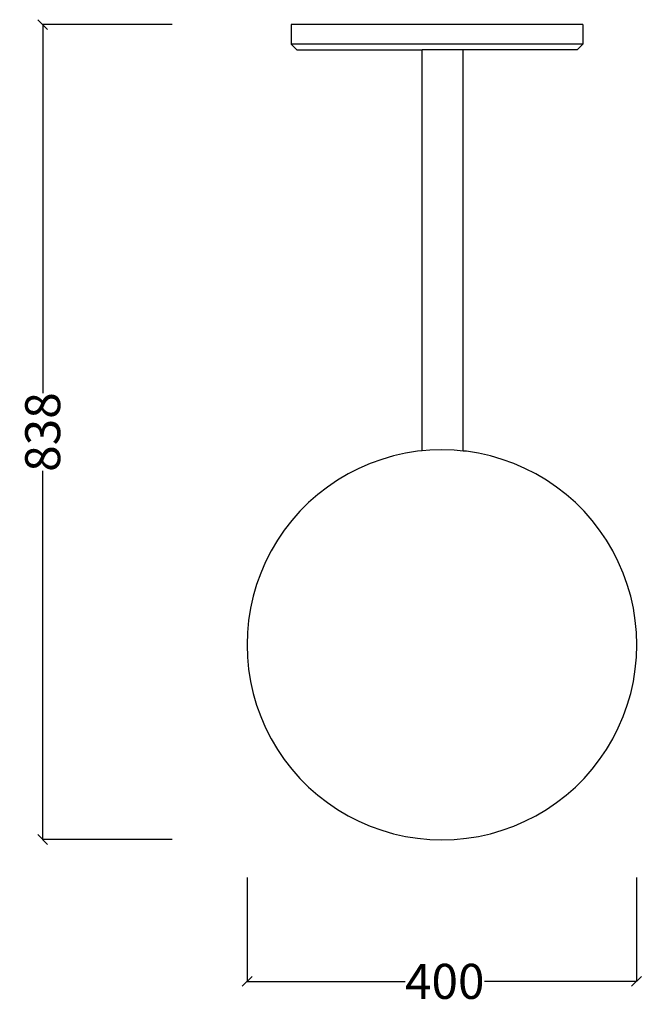
# Model space of a CAD drawing. Units: millimetres. Extents: x 504 to 2661, y 1888 to 4570.
# Drawn here: x 504 to 1143, y 1888 to 2900 of the extents above; entities that cross this region are included whole.
import ezdxf

# ---------------------------------------------------------------- set-up
doc = ezdxf.new("R2010")
doc.units = ezdxf.units.MM
doc.styles.get("Standard").update_dxf_attribs({"font": 'Arial.ttf'})
doc.dimstyles.get("Standard").update_dxf_attribs({"dimscale": 2, "dimtxt": 18, "dimasz": 5, "dimexe": 0.18, "dimexo": 0.0625, "dimgap": 0.14, "dimtad": 0, "dimtoh": 1, "dimdec": 0, "dimlfac": -2, "dimzin": 0, "dimdsep": 46, "dimtxsty": 'Standard', "dimblk": 'OBLIQUE', "dimblk1": 'OBLIQUE', "dimblk2": 'OBLIQUE', "dimcen": 2, "dimadec": 0, "dimazin": 0, "dimtfac": 1, "dimtdec": 0, "dimtofl": 0, "dimtmove": 0, "dimatfit": 3, "dimfxl": 1, "dimtolj": 1, "dimtzin": 0, "dimarcsym": 0})

# ---------------------------------------------------------------- blocks, each defined once
blk = doc.blocks.new('_Oblique')
at = {"color": 0, "linetype": 'ByBlock', "lineweight": -2}
blk.add_line((-0.5, -0.5), (0.5, 0.5), dxfattribs=at)
blk = doc.blocks.new('*D12')
at = {"color": 0, "lineweight": -2, "transparency": 16777216}
for p, q in [((660.3, 2894.5), (526.8, 2894.5)), ((527.2, 2894.5), (527.2, 2515.5)), ((527.2, 2056.9), (527.2, 2435.9)), ((660.3, 2056.9), (526.8, 2056.9))]:
    blk.add_line(p, q, dxfattribs=at)
at = {"layer": 'Defpoints', "color": 0, "transparency": 16777216}
for p in [(660.4, 2894.5), (527.2, 2056.9), (660.4, 2056.9)]:
    blk.add_point(p, dxfattribs=at)
at = {"color": 0, "lineweight": -2, "transparency": 16777216, "xscale": 10, "yscale": 10, "zscale": 10}
for p, rotation in [((527.2, 2894.5), 90), ((527.2, 2056.9), 270)]:
    blk.add_blockref('_Oblique', p, dxfattribs=dict(at, rotation=rotation))
at = {"color": 0, "transparency": 16777216, "insert": (527.2, 2475.7), "char_height": 36, "attachment_point": 5, "rotation": 90}
blk.add_mtext('\\A1;838', dxfattribs=at)
blk = doc.blocks.new('*D13')
at = {"color": 0, "lineweight": -2, "transparency": 16777216}
for p, q in [((737.5, 2018), (737.5, 1910.8)), ((1137.9, 2018), (1137.9, 1910.8)), ((737.5, 1911.1), (899.9, 1911.1)), ((1137.9, 1911.1), (981.5, 1911.1))]:
    blk.add_line(p, q, dxfattribs=at)
at = {"layer": 'Defpoints', "color": 0, "transparency": 16777216}
for p in [(737.5, 2018.1), (1137.9, 2018.1), (1137.9, 1911.1)]:
    blk.add_point(p, dxfattribs=at)
at = {"color": 0, "lineweight": -2, "transparency": 16777216, "xscale": 10, "yscale": 10, "zscale": 10, "rotation": 180}
blk.add_blockref('_Oblique', (737.5, 1911.1), dxfattribs=at)
at = {"color": 0, "lineweight": -2, "transparency": 16777216, "xscale": 10, "yscale": 10, "zscale": 10}
blk.add_blockref('_Oblique', (1137.9, 1911.1), dxfattribs=at)
at = {"color": 0, "transparency": 16777216, "insert": (940.7, 1911.1), "char_height": 36, "attachment_point": 5}
blk.add_mtext('\\A1;400', dxfattribs=at)

msp = doc.modelspace()

# ---------------------------------------------------------------- linework, layer by layer
for p, q in [((1082.6, 2894.53), (782.6, 2894.53)), ((782.6, 2894.53), (782.6, 2874.53)), ((1082.6, 2894.53), (1082.6, 2874.53)), ((1082.6, 2874.53), (782.6, 2874.53)), ((788.43, 2868.53), (782.6, 2874.53)), ((1082.6, 2874.53), (1076.76, 2868.53)), ((788.43, 2868.53), (917.37, 2868.53)), ((917.37, 2456.32), (917.37, 2868.53)), ((959.72, 2868.53), (917.37, 2868.53)), ((959.72, 2456.18), (959.72, 2868.53)), ((1076.76, 2868.53), (959.72, 2868.53)), ((887.96, 2451.16), (875.86, 2447.65)), ((900.25, 2453.91), (887.96, 2451.16)), ((912.68, 2455.88), (900.25, 2453.91)), ((917.37, 2456.32), (912.68, 2455.88)), ((925.22, 2457.06), (917.37, 2456.32)), ((937.81, 2457.46), (925.22, 2457.06)), ((950.4, 2457.06), (937.81, 2457.46)), ((959.72, 2456.18), (950.4, 2457.06)), ((962.93, 2455.88), (959.72, 2456.18)), ((975.37, 2453.91), (962.93, 2455.88)), ((987.66, 2451.16), (975.37, 2453.91)), ((999.76, 2447.65), (987.66, 2451.16)), ((864.01, 2443.38), (852.46, 2438.38)), ((875.86, 2447.65), (864.01, 2443.38)), ((1011.61, 2443.38), (999.76, 2447.65)), ((1023.16, 2438.38), (1011.61, 2443.38)), ((841.24, 2432.66), (830.4, 2426.25)), ((852.46, 2438.38), (841.24, 2432.66)), ((1034.38, 2432.66), (1023.16, 2438.38)), ((1045.22, 2426.25), (1034.38, 2432.66)), ((819.98, 2419.17), (810.03, 2411.45)), ((830.4, 2426.25), (819.98, 2419.17)), ((1055.64, 2419.17), (1045.22, 2426.25)), ((1065.59, 2411.45), (1055.64, 2419.17)), ((810.03, 2411.45), (800.58, 2403.13)), ((1075.04, 2403.13), (1065.59, 2411.45)), ((800.58, 2403.13), (791.68, 2394.22)), ((1083.94, 2394.22), (1075.04, 2403.13)), ((791.68, 2394.22), (783.35, 2384.77)), ((1092.27, 2384.77), (1083.94, 2394.22)), ((783.35, 2384.77), (775.63, 2374.82)), ((1099.99, 2374.82), (1092.27, 2384.77)), ((775.63, 2374.82), (768.55, 2364.41)), ((1107.07, 2364.41), (1099.99, 2374.82)), ((768.55, 2364.41), (762.14, 2353.57)), ((1113.48, 2353.57), (1107.07, 2364.41)), ((762.14, 2353.57), (756.42, 2342.35)), ((1119.19, 2342.35), (1113.48, 2353.57)), ((756.42, 2342.35), (751.42, 2330.79)), ((1124.2, 2330.79), (1119.19, 2342.35)), ((751.42, 2330.79), (747.16, 2318.94)), ((1128.46, 2318.94), (1124.2, 2330.79)), ((747.16, 2318.94), (743.64, 2306.85)), ((1131.98, 2306.85), (1128.46, 2318.94)), ((743.64, 2306.85), (740.9, 2294.56)), ((1134.72, 2294.56), (1131.98, 2306.85)), ((740.9, 2294.56), (738.93, 2282.12)), ((1136.69, 2282.12), (1134.72, 2294.56)), ((738.93, 2282.12), (737.74, 2269.58)), ((1137.88, 2269.58), (1136.69, 2282.12)), ((737.74, 2269.58), (737.35, 2256.99)), ((1138.27, 2256.99), (1137.88, 2269.58)), ((737.35, 2256.99), (737.74, 2244.41)), ((1137.88, 2244.41), (1138.27, 2256.99)), ((737.74, 2244.41), (738.93, 2231.87)), ((1136.69, 2231.87), (1137.88, 2244.41)), ((738.93, 2231.87), (740.9, 2219.43)), ((1134.72, 2219.43), (1136.69, 2231.87)), ((740.9, 2219.43), (743.64, 2207.14)), ((1131.98, 2207.14), (1134.72, 2219.43)), ((743.64, 2207.14), (747.16, 2195.05)), ((1128.46, 2195.05), (1131.98, 2207.14)), ((747.16, 2195.05), (751.42, 2183.2)), ((1124.2, 2183.2), (1128.46, 2195.05)), ((751.42, 2183.2), (756.42, 2171.64)), ((1119.19, 2171.64), (1124.2, 2183.2)), ((756.42, 2171.64), (762.14, 2160.42)), ((1113.48, 2160.42), (1119.19, 2171.64)), ((762.14, 2160.42), (768.55, 2149.58)), ((1107.07, 2149.58), (1113.48, 2160.42)), ((768.55, 2149.58), (775.63, 2139.16)), ((1099.99, 2139.16), (1107.07, 2149.58)), ((775.63, 2139.16), (783.35, 2129.21)), ((1092.27, 2129.21), (1099.99, 2139.16)), ((783.35, 2129.21), (791.68, 2119.77)), ((1083.94, 2119.77), (1092.27, 2129.21)), ((791.68, 2119.77), (800.58, 2110.86)), ((1075.04, 2110.86), (1083.94, 2119.77)), ((800.58, 2110.86), (810.03, 2102.53)), ((1065.59, 2102.53), (1075.04, 2110.86)), ((810.03, 2102.53), (819.98, 2094.81)), ((1055.64, 2094.81), (1065.59, 2102.53)), ((819.98, 2094.81), (830.4, 2087.74)), ((830.4, 2087.74), (841.24, 2081.33)), ((1034.38, 2081.33), (1045.22, 2087.74)), ((1045.22, 2087.74), (1055.64, 2094.81)), ((841.24, 2081.33), (852.46, 2075.61)), ((852.46, 2075.61), (864.01, 2070.61)), ((1011.61, 2070.61), (1023.16, 2075.61)), ((1023.16, 2075.61), (1034.38, 2081.33)), ((864.01, 2070.61), (875.86, 2066.34)), ((875.86, 2066.34), (887.96, 2062.83)), ((987.66, 2062.83), (999.76, 2066.34)), ((999.76, 2066.34), (1011.61, 2070.61)), ((887.96, 2062.83), (900.25, 2060.08)), ((900.25, 2060.08), (912.68, 2058.11)), ((912.68, 2058.11), (925.22, 2056.93)), ((925.22, 2056.93), (937.81, 2056.53)), ((937.81, 2056.53), (950.4, 2056.93)), ((950.4, 2056.93), (962.93, 2058.11)), ((962.93, 2058.11), (975.37, 2060.08)), ((975.37, 2060.08), (987.66, 2062.83))]:
    msp.add_line(p, q)

# ---------------------------------------------------------------- dimensions: what is measured, and where the dimension line sits
at = {"color": 250}
dim = msp.add_linear_dim(base=(527.16, 2056.93), p1=(660.43, 2894.53), p2=(660.43, 2056.93), angle=90, dimstyle='Standard', dxfattribs=at)
dim.commit()
dim.dimension.update_dxf_attribs({"geometry": '*D12', "text_midpoint": (527.16, 2475.73)})
dim = msp.add_linear_dim(base=(1137.88, 1911.14), p1=(737.54, 2018.13), p2=(1137.88, 2018.13), dimstyle='Standard', dxfattribs=at)
dim.commit()
dim.dimension.update_dxf_attribs({"geometry": '*D13', "text_midpoint": (940.69, 1911.14), "dimtype": 160})

doc.saveas('drawing.dxf')
